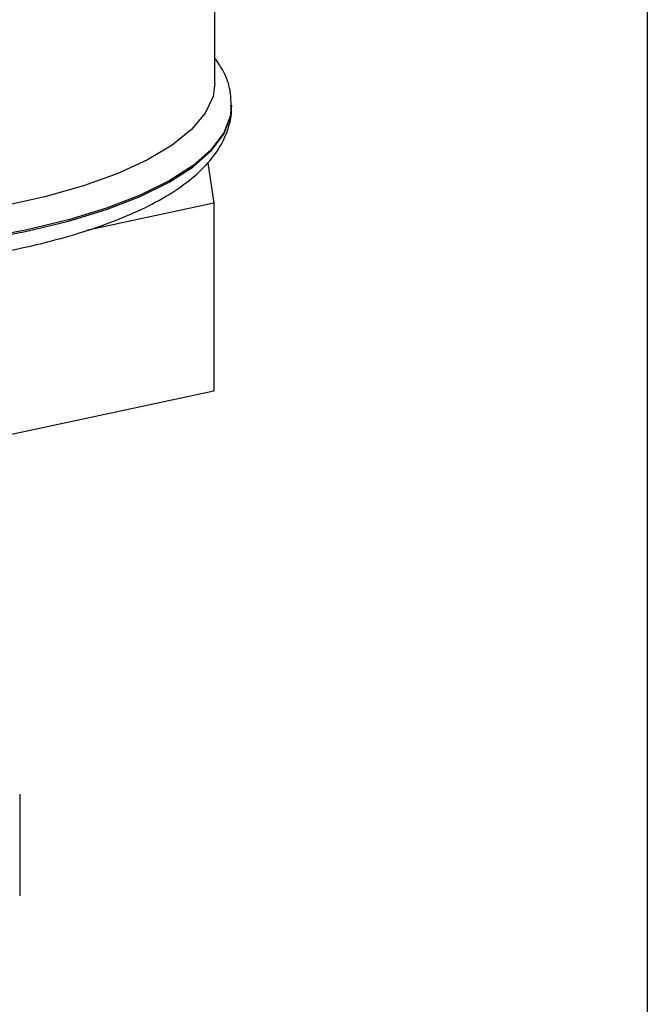
# Paper-space layout 'Blatt2' of a CAD drawing. Units: millimetres. Extents: x 0 to 5940, y 0 to 4200.
# Drawn here: x 5321 to 5359, y 1309 to 1368 of the extents above; entities that cross this region are included whole.
import ezdxf

# ---------------------------------------------------------------- set-up
doc = ezdxf.new("R2010")
doc.units = ezdxf.units.MM

psp = doc.layouts.new('Blatt2')

# ---------------------------------------------------------------- linework, layer by layer
at = {"color": 7, "linetype": 'Continuous', "lineweight": 30, "ltscale": 10}
for p, q in [((5359.07, 1617.01), (5359.07, 1211.077)), ((5333.045, 1364.507), (5333.045, 1383.393)), ((5334.045, 1363.093), (5334.045, 1363.174)), ((5332.614, 1359.71), (5332.971, 1357.281)), ((5332.971, 1357.281), (5325.314, 1355.636)), ((5332.971, 1357.281), (5332.971, 1345.967)), ((5332.971, 1345.967), (5308.707, 1340.754)), ((5321.292, 1321.698), (5321.292, 1315.57))]:
    psp.add_line(p, q, dxfattribs=at)
at = {"color": 7, "linetype": 'Continuous', "lineweight": 30, "ltscale": 10, "flags": 128}
for points in [[(5333.045, 1364.507), (5332.93, 1363.696), (5332.462, 1362.691), (5331.641, 1361.712), (5330.478, 1360.771), (5328.99, 1359.884), (5327.197, 1359.061), (5325.125, 1358.314), (5322.803, 1357.655), (5320.263, 1357.092)], [(5334.045, 1363.15), (5333.979, 1362.546), (5333.579, 1361.518), (5332.825, 1360.512), (5331.725, 1359.542), (5330.295, 1358.621), (5328.554, 1357.762), (5326.525, 1356.975), (5324.236, 1356.273), (5321.718, 1355.664), (5319.005, 1355.157), (5316.134, 1354.758), (5313.143, 1354.473), (5310.073, 1354.305), (5306.966, 1354.258), (5303.863, 1354.331), (5300.806, 1354.523), (5297.837, 1354.833)], [(5297.837, 1354.752), (5300.806, 1354.443), (5303.863, 1354.25), (5306.966, 1354.177), (5310.073, 1354.224), (5313.143, 1354.392), (5316.134, 1354.677), (5319.005, 1355.076), (5321.718, 1355.583), (5324.236, 1356.192), (5326.525, 1356.895), (5328.554, 1357.681), (5330.295, 1358.54), (5331.725, 1359.461), (5332.825, 1360.431), (5333.579, 1361.437), (5333.979, 1362.465), (5334.045, 1363.093)]]:
    psp.add_lwpolyline(points, dxfattribs=at)
at = {"color": 7, "linetype": 'Continuous', "lineweight": 30, "ltscale": 10}
for points, knots in [([(5334.018, 1363.139), (5334.011, 1363.45), (5333.994, 1364.15), (5333.645, 1365.13), (5333.232, 1365.735), (5333.045, 1366.008)], [0, 0, 0, 0, 0.304965, 0.685679, 1, 1, 1, 1]), ([(5298.18, 1353.732), (5298.657, 1353.675), (5300.04, 1353.51), (5302.403, 1353.315), (5305.261, 1353.185), (5308.145, 1353.163), (5311.017, 1353.248), (5313.845, 1353.44), (5316.598, 1353.736), (5319.242, 1354.134), (5321.75, 1354.631), (5324.094, 1355.223), (5326.249, 1355.907), (5328.194, 1356.68), (5329.911, 1357.545), (5331.381, 1358.507), (5332.529, 1359.533), (5333.357, 1360.603), (5333.848, 1361.687), (5334.071, 1362.555), (5334.023, 1363.039), (5334.011, 1363.153)], [0, 0, 0, 0, 0.030033, 0.087172, 0.144265, 0.201322, 0.258375, 0.315446, 0.372568, 0.429776, 0.487117, 0.544649, 0.602452, 0.660635, 0.719335, 0.778687, 0.838642, 0.890831, 0.939362, 0.985723, 1, 1, 1, 1])]:
    psp.add_open_spline(points, degree=3, knots=knots, dxfattribs=at)

doc.saveas('drawing.dxf')
